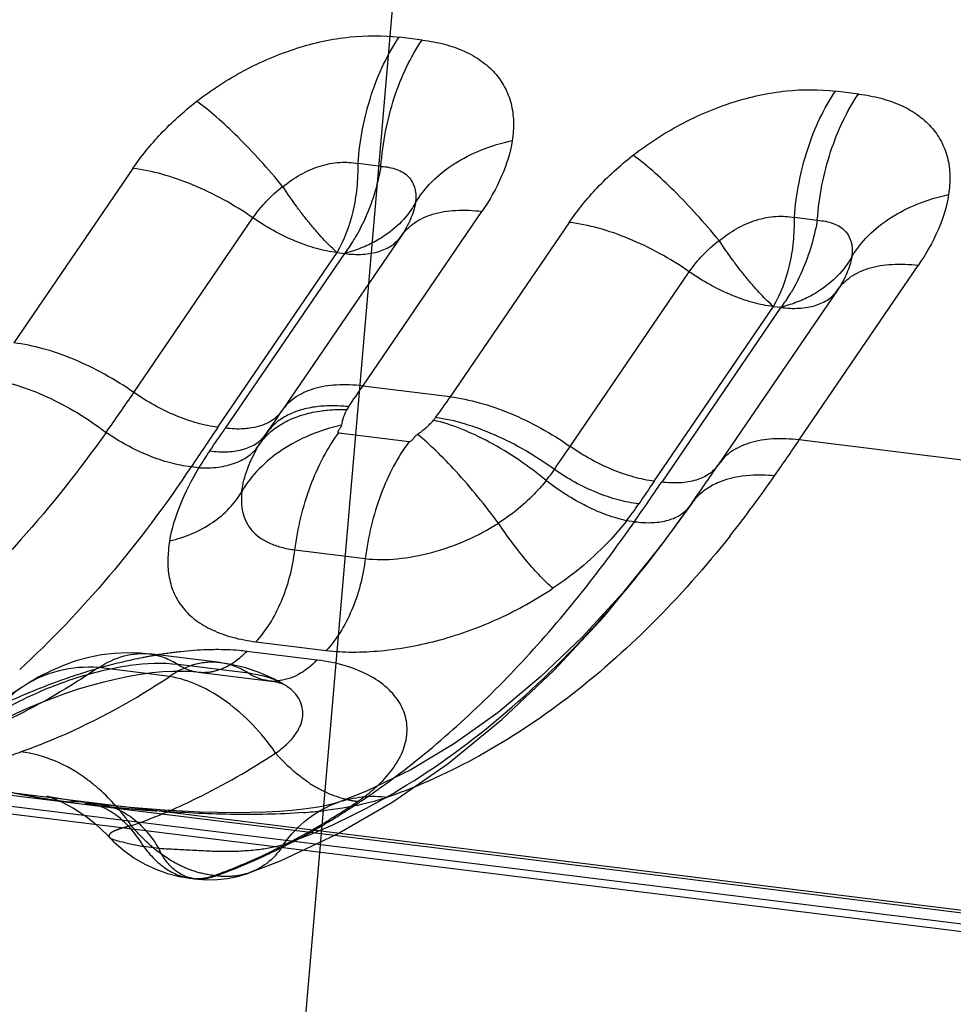
# Model space of a CAD drawing. Units: millimetres. Extents: x 0 to 420, y 0 to 297.
# Drawn here: x 349 to 354, y 203 to 209 of the extents above; entities that cross this region are included whole.
import ezdxf

# ---------------------------------------------------------------- set-up
doc = ezdxf.new("R2010")
doc.units = ezdxf.units.MM
doc.header["$LTSCALE"] = 23.1
doc.linetypes.add('HIDDEN', pattern=[0.2, 0.1, -0.1])
doc.layers.add('30980911_CL', color=7, linetype='CONTINUOUS')
doc.layers.add('30980911_HL', color=7, linetype='CONTINUOUS')

msp = doc.modelspace()

# ---------------------------------------------------------------- linework, layer by layer
at = {"layer": '30980911_CL', "color": 9, "linetype": 'CONTINUOUS'}
for p, q in [((345.7646, 151.9152), (350.8372, 210.9067)), ((350.8487, 208.8841), (350.7165, 208.9005)), ((353.3163, 208.5789), (353.1841, 208.5953)), ((350.4844, 208.1878), (350.6137, 208.1718)), ((349.2109, 208.1586), (348.5382, 207.172)), ((350.5115, 206.9279), (351.184, 207.9144)), ((352.952, 207.8825), (353.0813, 207.8665)), ((349.2165, 206.8912), (349.8899, 207.8788)), ((351.6785, 207.8534), (351.0058, 206.8668)), ((349.6913, 206.6947), (350.3655, 207.6834)), ((350.4078, 207.6782), (349.7337, 206.6894)), ((350.3655, 207.6834), (350.4078, 207.6782)), ((350.4583, 207.6933), (350.407, 207.6771)), ((352.9791, 206.6227), (353.6516, 207.6091)), ((351.6841, 206.586), (352.3575, 207.5736)), ((352.9259, 207.388), (352.8746, 207.3719)), ((352.1589, 206.3894), (352.8331, 207.3782)), ((352.8754, 207.373), (352.2013, 206.3842)), ((352.8331, 207.3782), (352.8754, 207.373)), ((351.0058, 206.8668), (350.5115, 206.9279)), ((349.9661, 206.6596), (349.9645, 206.6572)), ((350.3755, 206.6636), (350.7735, 206.6144)), ((355.5962, 206.2989), (352.9791, 206.6227)), ((349.5847, 206.4652), (349.5403, 206.4706)), ((352.3691, 206.2612), (352.3656, 206.2562)), ((352.0472, 206.1606), (352.0028, 206.166)), ((350.1273, 206.0011), (350.5253, 205.9519)), ((340.4698, 205.6101), (386.6087, 199.9028)), ((341.1196, 205.4666), (392.4453, 199.1177)), ((349.9066, 205.4813), (350.3046, 205.4321)), ((350.2526, 205.378), (349.8546, 205.4272)), ((349.4206, 205.2854), (349.0167, 205.3354)), ((349.8649, 205.303), (349.4669, 205.3523)), ((349.3569, 204.3126), (349.2719, 204.3231))]:
    msp.add_line(p, q, dxfattribs=at)
at = {"layer": '30980911_CL', "color": 7, "linetype": 'CONTINUOUS'}
for p, q in [((350.7275, 207.7755), (350.0541, 206.7878)), ((353.1951, 207.4703), (352.5217, 206.4826)), ((349.9661, 206.6596), (349.9586, 206.6486)), ((352.3691, 206.2612), (352.1985, 206.0276)), ((386.6103, 199.9157), (340.4714, 205.623)), ((349.704, 205.3632), (349.3059, 205.4124)), ((384.5672, 200.0469), (341.7273, 205.3461)), ((349.7078, 205.3627), (349.7042, 205.3631)), ((348.5878, 205.2269), (348.5093, 205.176)), ((348.5941, 205.231), (348.5878, 205.2269)), ((350.0579, 205.2444), (350.0565, 205.2452)), ((350.7822, 204.7569), (350.5317, 204.6359)), ((350.5317, 204.6359), (350.3709, 204.5731)), ((350.3698, 204.5727), (350.3709, 204.5731))]:
    msp.add_line(p, q, dxfattribs=at)
for points in [[(352.1985, 206.0276), (351.9793, 205.7571), (351.7517, 205.508), (351.5169, 205.2821), (351.276, 205.0807), (351.0306, 204.9054), (350.7822, 204.7569)], [(349.3044, 205.4119), (349.2523, 205.4167), (349.1802, 205.419), (349.1072, 205.4158), (349.0343, 205.4072), (348.9617, 205.393), (348.8893, 205.3731), (348.8181, 205.3479), (348.7486, 205.3177), (348.6801, 205.2825), (348.6122, 205.2424), (348.5941, 205.2307)], [(350.0579, 205.2444), (350.0082, 205.271), (349.9259, 205.3074), (349.8417, 205.3352), (349.7577, 205.3544), (349.7079, 205.3621)], [(350.3697, 204.5731), (350.3516, 204.5673), (350.3209, 204.559), (350.281, 204.5504), (350.233, 204.542), (350.1763, 204.5342), (350.1115, 204.5274), (350.0399, 204.5219), (349.9611, 204.5178), (349.8753, 204.5154), (349.784, 204.5146), (349.6887, 204.5157), (349.5905, 204.5184), (349.4904, 204.5228), (349.3903, 204.5287), (349.2916, 204.536), (349.1959, 204.5443)]]:
    msp.add_lwpolyline(points, dxfattribs=at)
at = {"layer": '30980911_CL', "color": 9, "linetype": 'CONTINUOUS'}
for centre, radius, start, end in [((335.8616, 215.9953), 16.1628, 324.74193, 325.71747), ((323.2373, 225.5235), 33.0103, 325.46682, 325.71371), ((347.3926, 209.3301), 4.373, 323.8348, 325.7155), ((350.7466, 206.8786), 0.2186, 318.9596, 323.8213), ((372.1292, 191.4011), 27.1543, 145.72183, 146.29192), ((327.6406, 221.7538), 26.7403, 325.37773, 325.71153), ((350.807, 206.0755), 1.0238, 145.3773, 145.9619), ((350.2137, 206.4885), 0.3009, 136.6878, 145.3414), ((350.7328, 206.1237), 0.9353, 146.8816, 149.8346), ((350.7882, 206.0882), 1.0011, 145.961, 146.9136), ((326.5284, 224.6557), 32.013, 325.27478, 325.71541), ((350.8257, 205.7439), 1.4354, 145.3049, 149.8369), ((338.3066, 215.7063), 16.1907, 325.155, 325.7151), ((350.7352, 207.0395), 1.0388, 321.4948, 325.8002), ((329.8951, 221.5943), 26.9984, 325.13449, 325.71087), ((373.9981, 191.5001), 26.4319, 145.71489, 146.05156), ((347.3951, 210.1908), 6.6229, 321.63431, 325.29193), ((352.7505, 205.5314), 0.8929, 84.2748, 88.7963), ((352.6292, 206.0799), 0.3171, 137.1756, 145.117), ((350.7663, 207.1402), 1.5741, 321.7667, 326.0373), ((348.3584, 203.8983), 0.9998, 49.6383, 53.5611), ((348.3361, 203.8719), 1.0343, 48.5416, 49.6468), ((350.6229, 205.3132), 0.7546, 236.9825, 241.6716), ((348.2907, 203.8227), 1.1013, 41.5254, 48.4647), ((349.955, 207.4684), 2.9612, 274.2502, 276.4134)]:
    msp.add_arc(centre, radius, start, end, dxfattribs=at)
at = {"layer": '30980911_CL', "color": 7, "linetype": 'CONTINUOUS'}
for centre, radius, start, end in [((327.9636, 221.8493), 26.7365, 325.37421, 325.71305), ((330.564, 221.4534), 26.5757, 325.12082, 325.71312)]:
    msp.add_arc(centre, radius, start, end, dxfattribs=at)
at = {"layer": '30980911_CL', "color": 9, "linetype": 'CONTINUOUS'}
for points, knots in [([(349.5692, 208.5363), (349.6545, 208.6021), (349.8359, 208.7209), (350.1303, 208.8457), (350.4278, 208.9116), (350.6246, 208.9115), (350.7165, 208.9005)], [0, 0, 0, 0, 0.262499, 0.525304, 0.774596, 1, 1, 1, 1]), ([(350.4844, 208.1878), (350.494, 208.3184), (350.5307, 208.511), (350.6234, 208.746), (350.6833, 208.8521), (350.7164, 208.9005)], [0, 0, 0, 0, 0.519326, 0.767473, 1, 1, 1, 1]), ([(350.6139, 208.1718), (350.6188, 208.2377), (350.6363, 208.368), (350.6846, 208.5562), (350.7535, 208.7299), (350.8134, 208.836), (350.8465, 208.8844)], [0, 0, 0, 0, 0.261737, 0.519669, 0.767513, 1, 1, 1, 1]), ([(350.8487, 208.8841), (350.8905, 208.8788), (350.9707, 208.864), (351.0829, 208.8263), (351.1797, 208.7722), (351.2584, 208.7029), (351.317, 208.62), (351.3536, 208.5253), (351.3667, 208.4218), (351.3618, 208.3512), (351.3565, 208.3154)], [0, 0, 0, 0, 0.145621, 0.281666, 0.408047, 0.526965, 0.641714, 0.756291, 0.874883, 1, 1, 1, 1]), ([(352.0368, 208.231), (352.1221, 208.2969), (352.3035, 208.4157), (352.5979, 208.5405), (352.8954, 208.6064), (353.0922, 208.6063), (353.1841, 208.5953)], [0, 0, 0, 0, 0.262499, 0.525304, 0.774596, 1, 1, 1, 1]), ([(352.952, 207.8825), (352.9616, 208.0131), (352.9983, 208.2058), (353.091, 208.4408), (353.1509, 208.5468), (353.184, 208.5953)], [0, 0, 0, 0, 0.519326, 0.767473, 1, 1, 1, 1]), ([(353.0815, 207.8665), (353.0864, 207.9324), (353.1039, 208.0628), (353.1522, 208.2509), (353.2211, 208.4247), (353.281, 208.5307), (353.3141, 208.5792)], [0, 0, 0, 0, 0.261737, 0.51967, 0.767514, 1, 1, 1, 1]), ([(353.3163, 208.5789), (353.3581, 208.5736), (353.4383, 208.5588), (353.5505, 208.521), (353.6473, 208.4669), (353.726, 208.3977), (353.7846, 208.3148), (353.8212, 208.22), (353.8343, 208.1165), (353.8294, 208.0459), (353.8241, 208.0102)], [0, 0, 0, 0, 0.145622, 0.281667, 0.408047, 0.526966, 0.641715, 0.756292, 0.874883, 1, 1, 1, 1]), ([(349.2109, 208.1586), (349.2581, 208.228), (349.3689, 208.3633), (349.4984, 208.4805), (349.5692, 208.5363)], [0, 0, 0, 0, 0.481995, 1, 1, 1, 1]), ([(350.058, 208.0565), (350.0168, 208.1065), (349.9345, 208.202), (349.8096, 208.3335), (349.69, 208.4457), (349.6102, 208.5106), (349.5718, 208.5384)], [0, 0, 0, 0, 0.283496, 0.55096, 0.792537, 1, 1, 1, 1]), ([(350.8087, 207.9637), (350.8346, 208.0071), (350.9004, 208.0899), (351.0283, 208.1911), (351.1829, 208.2691), (351.2968, 208.3032), (351.3563, 208.3161)], [0, 0, 0, 0, 0.227263, 0.468889, 0.726771, 1, 1, 1, 1]), ([(351.3565, 208.3154), (351.3453, 208.2468), (351.3005, 208.1057), (351.2274, 207.9778), (351.1839, 207.9144)], [0, 0, 0, 0, 0.474646, 1, 1, 1, 1]), ([(351.6785, 207.8534), (351.7257, 207.9227), (351.8365, 208.058), (351.966, 208.1752), (352.0368, 208.231)], [0, 0, 0, 0, 0.481995, 1, 1, 1, 1]), ([(352.5256, 207.7512), (352.4844, 207.8013), (352.4021, 207.8968), (352.2772, 208.0283), (352.1576, 208.1405), (352.0778, 208.2054), (352.0394, 208.2331)], [0, 0, 0, 0, 0.283496, 0.55096, 0.792537, 1, 1, 1, 1]), ([(350.0592, 208.055), (350.0904, 208.0804), (350.1568, 208.1267), (350.2657, 208.1753), (350.3773, 208.1971), (350.4504, 208.1925), (350.4842, 208.1862)], [0, 0, 0, 0, 0.263193, 0.526697, 0.775029, 1, 1, 1, 1]), ([(350.3655, 207.6834), (350.4081, 207.7547), (350.4538, 207.8773), (350.4819, 208.0497), (350.4855, 208.1415), (350.4844, 208.1878)], [0, 0, 0, 0, 0.475571, 0.734643, 1, 1, 1, 1]), ([(350.6139, 208.1717), (350.6078, 208.1366), (350.578, 207.9992), (350.5253, 207.8663), (350.4727, 207.7756)], [0, 0, 0, 0, 0.253609, 1, 1, 1, 1]), ([(350.6138, 208.1703), (350.6295, 208.1693), (350.6599, 208.1658), (350.7029, 208.1545), (350.7406, 208.1366), (350.7712, 208.1114), (350.7938, 208.0802), (350.8126, 208.0312), (350.8129, 207.9902), (350.8084, 207.9638)], [0, 0, 0, 0, 0.144291, 0.279744, 0.40553, 0.523765, 0.638631, 0.754427, 1, 1, 1, 1]), ([(349.8899, 207.8789), (349.8357, 207.9164), (349.7248, 207.9851), (349.5524, 208.0683), (349.3811, 208.1279), (349.2664, 208.1518), (349.2108, 208.1586)], [0, 0, 0, 0, 0.26704, 0.527228, 0.773477, 1, 1, 1, 1]), ([(349.8899, 207.8789), (349.9123, 207.9119), (349.9645, 207.9753), (350.0251, 208.0305), (350.0579, 208.0564)], [0, 0, 0, 0, 0.488521, 1, 1, 1, 1]), ([(350.3647, 207.6823), (350.3542, 207.694), (350.3295, 207.716), (350.2926, 207.7523), (350.2554, 207.7944), (350.2168, 207.8404), (350.1769, 207.8898), (350.1228, 207.9615), (350.0842, 208.0182), (350.0581, 208.0565)], [0, 0, 0, 0, 0.097097, 0.204339, 0.320276, 0.444408, 0.57575, 0.713051, 1, 1, 1, 1]), ([(353.2763, 207.6584), (353.3022, 207.7019), (353.368, 207.7846), (353.4959, 207.8859), (353.6505, 207.9638), (353.7644, 207.998), (353.8239, 208.0108)], [0, 0, 0, 0, 0.227263, 0.468889, 0.726771, 1, 1, 1, 1]), ([(353.8241, 208.0102), (353.8129, 207.9416), (353.7681, 207.8004), (353.695, 207.6726), (353.6515, 207.6091)], [0, 0, 0, 0, 0.474645, 1, 1, 1, 1]), ([(350.8087, 207.9638), (350.7874, 207.9255), (350.7332, 207.8526), (350.6624, 207.7959), (350.6238, 207.7709)], [0, 0, 0, 0, 0.487704, 1, 1, 1, 1]), ([(350.8087, 207.9638), (350.8035, 207.932), (350.7822, 207.8657), (350.748, 207.8055), (350.7273, 207.7753)], [0, 0, 0, 0, 0.46855, 1, 1, 1, 1]), ([(350.7275, 207.7755), (350.7472, 207.8044), (350.8011, 207.8572), (350.9096, 207.9059), (351.0412, 207.9263), (351.1353, 207.9217), (351.1849, 207.9156)], [0, 0, 0, 0, 0.209664, 0.439122, 0.70114, 1, 1, 1, 1]), ([(352.5268, 207.7497), (352.558, 207.7751), (352.6244, 207.8215), (352.7333, 207.8701), (352.8449, 207.8919), (352.918, 207.8873), (352.9518, 207.881)], [0, 0, 0, 0, 0.263193, 0.526697, 0.775029, 1, 1, 1, 1]), ([(352.8331, 207.3782), (352.8757, 207.4494), (352.9214, 207.5721), (352.9495, 207.7444), (352.9531, 207.8362), (352.952, 207.8825)], [0, 0, 0, 0, 0.475571, 0.734643, 1, 1, 1, 1]), ([(350.3647, 207.6823), (350.3259, 207.6871), (350.2456, 207.7039), (350.0824, 207.7612), (349.9646, 207.8269), (349.8899, 207.8789)], [0, 0, 0, 0, 0.226563, 0.473022, 1, 1, 1, 1]), ([(352.3575, 207.5736), (352.3033, 207.6112), (352.1924, 207.6799), (352.0201, 207.7631), (351.8487, 207.8227), (351.734, 207.8466), (351.6784, 207.8534)], [0, 0, 0, 0, 0.26704, 0.527228, 0.773477, 1, 1, 1, 1]), ([(353.0815, 207.8665), (353.0754, 207.8314), (353.0456, 207.694), (352.9929, 207.5611), (352.9403, 207.4703)], [0, 0, 0, 0, 0.253609, 1, 1, 1, 1]), ([(353.0814, 207.8651), (353.0971, 207.8641), (353.1275, 207.8606), (353.1705, 207.8493), (353.2082, 207.8313), (353.2388, 207.8062), (353.2614, 207.7749), (353.2802, 207.726), (353.2805, 207.685), (353.276, 207.6585)], [0, 0, 0, 0, 0.14429, 0.279743, 0.405529, 0.523764, 0.638631, 0.754428, 1, 1, 1, 1]), ([(350.4071, 207.6771), (350.4418, 207.6728), (350.5077, 207.6696), (350.5998, 207.6839), (350.6757, 207.718), (350.7135, 207.7549), (350.7273, 207.7752)], [0, 0, 0, 0, 0.29886, 0.560878, 0.790336, 1, 1, 1, 1]), ([(350.4727, 207.7756), (350.4677, 207.7669), (350.4476, 207.7335), (350.4255, 207.7012), (350.4078, 207.6782)], [0, 0, 0, 0, 0.256357, 1, 1, 1, 1]), ([(350.6238, 207.7709), (350.5985, 207.7545), (350.5585, 207.7322), (350.5024, 207.708), (350.4731, 207.698), (350.4583, 207.6933)], [0, 0, 0, 0, 0.494021, 0.745788, 1, 1, 1, 1]), ([(352.3575, 207.5736), (352.3799, 207.6066), (352.4321, 207.6701), (352.4927, 207.7253), (352.5255, 207.7512)], [0, 0, 0, 0, 0.488521, 1, 1, 1, 1]), ([(352.8323, 207.3771), (352.8218, 207.3887), (352.7971, 207.4108), (352.7602, 207.4471), (352.723, 207.4892), (352.6844, 207.5351), (352.6445, 207.5845), (352.5904, 207.6563), (352.5518, 207.713), (352.5257, 207.7513)], [0, 0, 0, 0, 0.097097, 0.204339, 0.320276, 0.444408, 0.57575, 0.713051, 1, 1, 1, 1]), ([(353.2763, 207.6585), (353.255, 207.6203), (353.2008, 207.5473), (353.13, 207.4907), (353.0914, 207.4657)], [0, 0, 0, 0, 0.487704, 1, 1, 1, 1]), ([(353.2763, 207.6585), (353.2711, 207.6267), (353.2498, 207.5604), (353.2156, 207.5003), (353.1949, 207.4701)], [0, 0, 0, 0, 0.46855, 1, 1, 1, 1]), ([(353.1951, 207.4703), (353.2148, 207.4992), (353.2687, 207.5519), (353.3772, 207.6007), (353.5088, 207.6211), (353.6029, 207.6165), (353.6525, 207.6104)], [0, 0, 0, 0, 0.209664, 0.439122, 0.70114, 1, 1, 1, 1]), ([(352.8323, 207.3771), (352.7935, 207.3819), (352.7132, 207.3987), (352.55, 207.456), (352.4322, 207.5217), (352.3575, 207.5736)], [0, 0, 0, 0, 0.226563, 0.473022, 1, 1, 1, 1]), ([(352.8747, 207.3719), (352.9094, 207.3676), (352.9753, 207.3644), (353.0674, 207.3786), (353.1433, 207.4128), (353.1811, 207.4497), (353.1949, 207.4699)], [0, 0, 0, 0, 0.29886, 0.560878, 0.790336, 1, 1, 1, 1]), ([(352.9403, 207.4703), (352.9353, 207.4617), (352.9152, 207.4282), (352.8931, 207.396), (352.8754, 207.373)], [0, 0, 0, 0, 0.256357, 1, 1, 1, 1]), ([(353.0914, 207.4657), (353.0661, 207.4492), (353.0261, 207.4269), (352.97, 207.4027), (352.9407, 207.3928), (352.9259, 207.388)], [0, 0, 0, 0, 0.494021, 0.745788, 1, 1, 1, 1]), ([(349.2165, 206.8912), (349.1098, 206.9654), (348.9415, 207.0593), (348.7083, 207.1411), (348.5936, 207.1651), (348.5382, 207.172)], [0, 0, 0, 0, 0.526988, 0.773444, 1, 1, 1, 1]), ([(348.3918, 206.9699), (348.4468, 206.9618), (348.5605, 206.9346), (348.7908, 206.8449), (348.9557, 206.7441), (349.0596, 206.6652)], [0, 0, 0, 0, 0.22535, 0.471315, 1, 1, 1, 1]), ([(350.5115, 206.9279), (350.4619, 206.934), (350.3678, 206.9386), (350.2362, 206.9182), (350.1277, 206.8695), (350.0738, 206.8168), (350.0541, 206.7878)], [0, 0, 0, 0, 0.298961, 0.560862, 0.790284, 1, 1, 1, 1]), ([(349.6913, 206.6947), (349.6525, 206.6995), (349.5722, 206.7163), (349.409, 206.7735), (349.2912, 206.8393), (349.2165, 206.8912)], [0, 0, 0, 0, 0.226555, 0.473012, 1, 1, 1, 1]), ([(351.0058, 206.8668), (351.0612, 206.8599), (351.1759, 206.8358), (351.409, 206.7541), (351.5774, 206.6602), (351.6841, 206.586)], [0, 0, 0, 0, 0.226555, 0.473011, 1, 1, 1, 1]), ([(350.0539, 206.7875), (350.0447, 206.7741), (350.0223, 206.7489), (349.963, 206.7085), (349.9082, 206.6935), (349.8704, 206.6885)], [0, 0, 0, 0, 0.227876, 0.46582, 1, 1, 1, 1]), ([(350.2953, 206.8147), (350.2644, 206.813), (350.2053, 206.8059), (350.1227, 206.7822), (350.0514, 206.7459), (350.0117, 206.713), (349.9947, 206.6949)], [0, 0, 0, 0, 0.280139, 0.537493, 0.775501, 1, 1, 1, 1]), ([(350.1501, 206.7582), (350.1601, 206.7616), (350.2019, 206.7747), (350.245, 206.7834), (350.2779, 206.7878)], [0, 0, 0, 0, 0.241381, 1, 1, 1, 1]), ([(350.2779, 206.7878), (350.2894, 206.7894), (350.337, 206.7948), (350.385, 206.796), (350.4213, 206.795)], [0, 0, 0, 0, 0.242001, 1, 1, 1, 1]), ([(350.431, 206.8104), (350.4193, 206.8117), (350.3742, 206.8158), (350.3288, 206.8165), (350.2953, 206.8147)], [0, 0, 0, 0, 0.259753, 1, 1, 1, 1]), ([(350.4215, 206.7952), (350.4134, 206.7809), (350.4002, 206.7525), (350.3922, 206.7218), (350.3913, 206.7071)], [0, 0, 0, 0, 0.527314, 1, 1, 1, 1]), ([(350.4311, 206.8106), (350.4302, 206.8093), (350.4268, 206.8043), (350.4237, 206.7991), (350.4215, 206.7952)], [0, 0, 0, 0, 0.257571, 1, 1, 1, 1]), ([(350.0419, 206.707), (350.0501, 206.7122), (350.0845, 206.7325), (350.1214, 206.7484), (350.1501, 206.7582)], [0, 0, 0, 0, 0.242136, 1, 1, 1, 1]), ([(350.8193, 206.6542), (350.8368, 206.6657), (350.8693, 206.691), (350.8984, 206.7199), (350.9115, 206.735)], [0, 0, 0, 0, 0.512615, 1, 1, 1, 1]), ([(351.5481, 206.3928), (351.4483, 206.4754), (351.2912, 206.5835), (351.0715, 206.6873), (350.9634, 206.7225), (350.9111, 206.7347)], [0, 0, 0, 0, 0.533804, 0.778762, 1, 1, 1, 1]), ([(351.5944, 206.4556), (351.4894, 206.5323), (351.3233, 206.63), (351.0921, 206.7161), (350.9782, 206.7419), (350.9231, 206.7495)], [0, 0, 0, 0, 0.527946, 0.774113, 1, 1, 1, 1]), ([(349.0595, 206.6652), (348.9096, 206.454), (348.6342, 206.1054), (348.2021, 205.6617), (347.6796, 205.2202), (347.2469, 204.9586), (346.9491, 204.8301)], [0, 0, 0, 0, 0.274772, 0.470115, 0.655982, 1, 1, 1, 1]), ([(349.5403, 206.4707), (349.5009, 206.4751), (349.4196, 206.4913), (349.2544, 206.5476), (349.1351, 206.6131), (349.0595, 206.6652)], [0, 0, 0, 0, 0.227087, 0.473742, 1, 1, 1, 1]), ([(349.8704, 206.6885), (349.8598, 206.6871), (349.8143, 206.6829), (349.7684, 206.6851), (349.7337, 206.6894)], [0, 0, 0, 0, 0.234334, 1, 1, 1, 1]), ([(350.3914, 206.7071), (350.3304, 206.6932), (350.2132, 206.6564), (350.0543, 206.573), (349.9223, 206.4651), (349.854, 206.3776), (349.8268, 206.3317)], [0, 0, 0, 0, 0.26979, 0.526696, 0.769721, 1, 1, 1, 1]), ([(349.9241, 206.5937), (349.939, 206.6161), (349.9746, 206.6584), (350.0183, 206.6921), (350.0419, 206.707)], [0, 0, 0, 0, 0.490658, 1, 1, 1, 1]), ([(350.1273, 206.0011), (350.1427, 206.1245), (350.1855, 206.3048), (350.2824, 206.5227), (350.3427, 206.6196), (350.3755, 206.6636)], [0, 0, 0, 0, 0.52242, 0.769424, 1, 1, 1, 1]), ([(350.3913, 206.7071), (350.3904, 206.703), (350.3871, 206.6957), (350.3815, 206.6881), (350.3774, 206.6823), (350.3744, 206.678), (350.3722, 206.6743), (350.3708, 206.6713), (350.3701, 206.6692), (350.3701, 206.6671), (350.3719, 206.6648), (350.374, 206.664), (350.3755, 206.6636)], [0, 0, 0, 0, 0.242384, 0.446917, 0.54951, 0.649585, 0.748205, 0.796594, 0.840017, 0.876912, 0.913382, 1, 1, 1, 1]), ([(349.6456, 206.561), (349.6799, 206.5565), (349.7453, 206.5528), (349.8367, 206.5663), (349.9121, 206.5994), (349.9496, 206.6357), (349.9634, 206.6557)], [0, 0, 0, 0, 0.299492, 0.561528, 0.790731, 1, 1, 1, 1]), ([(350.7734, 206.6144), (350.7406, 206.5704), (350.6803, 206.4735), (350.5833, 206.2556), (350.5406, 206.0753), (350.5253, 205.9519)], [0, 0, 0, 0, 0.23061, 0.477617, 1, 1, 1, 1]), ([(350.7735, 206.6144), (350.7762, 206.6144), (350.7819, 206.6151), (350.7886, 206.6201), (350.7938, 206.6259), (350.7985, 206.6317), (350.8029, 206.6376), (350.8092, 206.6457), (350.815, 206.651), (350.8193, 206.6542)], [0, 0, 0, 0, 0.131681, 0.265007, 0.390183, 0.507843, 0.625232, 0.744049, 1, 1, 1, 1]), ([(351.2781, 206.1521), (351.2029, 206.2533), (351.0891, 206.3942), (350.9313, 206.5578), (350.8558, 206.6254), (350.8194, 206.6542)], [0, 0, 0, 0, 0.55468, 0.795477, 1, 1, 1, 1]), ([(352.9791, 206.6227), (352.9295, 206.6288), (352.8354, 206.6334), (352.7038, 206.613), (352.5953, 206.5643), (352.5414, 206.5115), (352.5217, 206.4826)], [0, 0, 0, 0, 0.29896, 0.560861, 0.790284, 1, 1, 1, 1]), ([(349.5847, 206.4652), (349.6214, 206.4634), (349.6915, 206.4655), (349.7887, 206.4881), (349.8689, 206.5299), (349.909, 206.5713), (349.9241, 206.5937)], [0, 0, 0, 0, 0.291956, 0.552717, 0.785544, 1, 1, 1, 1]), ([(349.827, 206.3316), (349.832, 206.3747), (349.8572, 206.466), (349.8989, 206.5502), (349.9241, 206.5937)], [0, 0, 0, 0, 0.46328, 1, 1, 1, 1]), ([(352.1589, 206.3894), (352.1201, 206.3942), (352.0398, 206.4111), (351.8766, 206.4683), (351.7588, 206.534), (351.6841, 206.586)], [0, 0, 0, 0, 0.226555, 0.473012, 1, 1, 1, 1]), ([(349.5403, 206.4706), (349.3968, 206.2561), (349.0962, 205.8535), (348.7501, 205.4887), (348.571, 205.3242)], [0, 0, 0, 0, 0.514833, 1, 1, 1, 1]), ([(349.4191, 206.0518), (349.4309, 206.1206), (349.4762, 206.264), (349.5445, 206.397), (349.5847, 206.4651)], [0, 0, 0, 0, 0.46884, 1, 1, 1, 1]), ([(352.0719, 206.2608), (352.0328, 206.2654), (351.9521, 206.2818), (351.788, 206.3383), (351.6695, 206.4038), (351.5944, 206.4556)], [0, 0, 0, 0, 0.226874, 0.473436, 1, 1, 1, 1]), ([(352.5215, 206.4822), (352.5076, 206.462), (352.4699, 206.4251), (352.394, 206.391), (352.3019, 206.3767), (352.236, 206.3799), (352.2013, 206.3842)], [0, 0, 0, 0, 0.209716, 0.439139, 0.70104, 1, 1, 1, 1]), ([(351.5481, 206.3928), (351.5298, 206.3699), (351.4503, 206.2788), (351.3552, 206.2015), (351.2781, 206.1521)], [0, 0, 0, 0, 0.242035, 1, 1, 1, 1]), ([(352.0027, 206.166), (351.9656, 206.1738), (351.8887, 206.1965), (351.7323, 206.2649), (351.6198, 206.3372), (351.5481, 206.3928)], [0, 0, 0, 0, 0.222562, 0.467987, 1, 1, 1, 1]), ([(352.5259, 206.3836), (352.5011, 206.3732), (352.4543, 206.3485), (352.414, 206.3142), (352.3966, 206.2954)], [0, 0, 0, 0, 0.513241, 1, 1, 1, 1]), ([(352.7693, 206.4241), (352.7469, 206.4245), (352.6645, 206.4228), (352.5815, 206.4067), (352.5259, 206.3836)], [0, 0, 0, 0, 0.271003, 1, 1, 1, 1]), ([(349.4191, 206.0518), (349.5051, 206.0718), (349.6285, 206.1229), (349.7583, 206.2324), (349.8074, 206.2975), (349.827, 206.3316)], [0, 0, 0, 0, 0.522513, 0.76694, 1, 1, 1, 1]), ([(349.8268, 206.3317), (349.8248, 206.3115), (349.8234, 206.2715), (349.8307, 206.213), (349.8494, 206.1586), (349.8814, 206.1104), (349.9263, 206.0699), (349.9833, 206.0376), (350.0515, 206.0137), (350.1012, 206.0043), (350.1274, 206.0011)], [0, 0, 0, 0, 0.120378, 0.235884, 0.347219, 0.458021, 0.574332, 0.701896, 0.843737, 1, 1, 1, 1]), ([(350.0642, 204.3345), (350.2787, 204.4103), (350.7071, 204.6145), (351.3056, 205.0438), (351.8692, 205.5967), (352.205, 206.0257), (352.3656, 206.2562)], [0, 0, 0, 0, 0.224208, 0.464528, 0.723026, 1, 1, 1, 1]), ([(352.0472, 206.1605), (352.0814, 206.1559), (352.1463, 206.152), (352.2373, 206.1649), (352.3124, 206.1975), (352.3498, 206.2334), (352.3635, 206.2531)], [0, 0, 0, 0, 0.299891, 0.562016, 0.791044, 1, 1, 1, 1]), ([(350.6707, 204.6996), (350.9289, 204.8906), (351.428, 205.3457), (351.8473, 205.8731), (352.0472, 206.1606)], [0, 0, 0, 0, 0.478451, 1, 1, 1, 1]), ([(352.0027, 206.1661), (351.975, 206.1303), (351.8527, 205.9862), (351.7059, 205.8634), (351.5865, 205.7837)], [0, 0, 0, 0, 0.239532, 1, 1, 1, 1]), ([(350.5254, 205.9518), (350.5849, 205.9443), (350.7127, 205.9461), (350.9054, 205.9827), (351.0988, 206.0502), (351.2199, 206.1162), (351.2781, 206.1522)], [0, 0, 0, 0, 0.227296, 0.47947, 0.740844, 1, 1, 1, 1]), ([(351.5865, 205.7836), (351.5619, 205.8046), (351.5109, 205.8541), (351.4045, 205.9745), (351.3283, 206.0779), (351.2781, 206.1521)], [0, 0, 0, 0, 0.20157, 0.441633, 1, 1, 1, 1]), ([(349.4191, 206.0518), (349.4131, 206.0164), (349.4058, 205.9471), (349.4129, 205.8455), (349.441, 205.752), (349.4921, 205.6688), (349.5665, 205.5989), (349.6624, 205.5436), (349.7776, 205.5028), (349.8619, 205.4868), (349.9066, 205.4813)], [0, 0, 0, 0, 0.124939, 0.241198, 0.351713, 0.461426, 0.576641, 0.702898, 0.843613, 1, 1, 1, 1]), ([(352.5879, 206.0802), (352.4492, 205.9052), (352.1614, 205.5793), (351.6865, 205.1593), (351.1871, 204.8286), (350.8337, 204.6667), (350.6564, 204.6038)], [0, 0, 0, 0, 0.272213, 0.528707, 0.770583, 1, 1, 1, 1]), ([(349.9066, 205.4813), (349.936, 205.5123), (349.9904, 205.5844), (350.0776, 205.7547), (350.1148, 205.9007), (350.1273, 206.0011)], [0, 0, 0, 0, 0.223965, 0.469546, 1, 1, 1, 1]), ([(350.5253, 205.9519), (350.5128, 205.8514), (350.4756, 205.7055), (350.3884, 205.5351), (350.334, 205.4631), (350.3046, 205.4321)], [0, 0, 0, 0, 0.530454, 0.776035, 1, 1, 1, 1]), ([(350.3046, 205.4321), (350.3538, 205.426), (350.4569, 205.4205), (350.6739, 205.4314), (350.9559, 205.4847), (351.2842, 205.6046), (351.4898, 205.7191), (351.5865, 205.7837)], [0, 0, 0, 0, 0.109875, 0.228309, 0.48093, 0.742344, 1, 1, 1, 1]), ([(349.6781, 205.4368), (349.662, 205.4367), (349.5961, 205.4353), (349.5303, 205.4303), (349.4807, 205.4249)], [0, 0, 0, 0, 0.243763, 1, 1, 1, 1]), ([(349.8546, 205.4272), (349.8405, 205.429), (349.7819, 205.4351), (349.7229, 205.4371), (349.6781, 205.4368)], [0, 0, 0, 0, 0.240479, 1, 1, 1, 1]), ([(349.0197, 205.335), (349.063, 205.3641), (349.1334, 205.3986), (349.2325, 205.4163), (349.2809, 205.4154), (349.3045, 205.4126)], [0, 0, 0, 0, 0.520617, 0.763326, 1, 1, 1, 1]), ([(349.3061, 205.4124), (349.3342, 205.4089), (349.3907, 205.3948), (349.4424, 205.3682), (349.4669, 205.3523)], [0, 0, 0, 0, 0.491765, 1, 1, 1, 1]), ([(349.7619, 205.353), (349.7663, 205.3556), (349.7842, 205.3668), (349.8013, 205.3794), (349.8136, 205.3895)], [0, 0, 0, 0, 0.243785, 1, 1, 1, 1]), ([(349.8136, 205.3895), (349.8171, 205.3924), (349.8313, 205.4044), (349.8448, 205.4172), (349.8546, 205.4272)], [0, 0, 0, 0, 0.244774, 1, 1, 1, 1]), ([(350.2526, 205.378), (350.2206, 205.3452), (350.1525, 205.2904), (350.0681, 205.2629), (350.0281, 205.2598)], [0, 0, 0, 0, 0.533558, 1, 1, 1, 1]), ([(350.6332, 204.7058), (350.6623, 204.7371), (350.7122, 204.8016), (350.7583, 204.9096), (350.7664, 205.0197), (350.7331, 205.1246), (350.6608, 205.2172), (350.5534, 205.2932), (350.4141, 205.35), (350.3091, 205.3712), (350.2526, 205.378)], [0, 0, 0, 0, 0.126497, 0.239135, 0.342937, 0.446186, 0.557704, 0.68468, 0.831586, 1, 1, 1, 1]), ([(349.0167, 205.3354), (348.9648, 205.2999), (348.7594, 205.1664), (348.5413, 205.0522), (348.3738, 204.9811)], [0, 0, 0, 0, 0.256593, 1, 1, 1, 1]), ([(349.4669, 205.352), (349.377, 205.3629), (349.2345, 205.3569), (349.0464, 205.321), (348.8543, 205.2676), (348.6377, 205.1835), (348.4777, 205.0972), (348.4091, 205.0509)], [0, 0, 0, 0, 0.243128, 0.377404, 0.514327, 0.777679, 1, 1, 1, 1]), ([(349.0166, 205.3353), (348.9421, 205.3407), (348.7927, 205.33), (348.6548, 205.2705), (348.5941, 205.231)], [0, 0, 0, 0, 0.507911, 1, 1, 1, 1]), ([(349.7042, 205.3631), (349.6806, 205.3661), (349.6319, 205.3672), (349.5321, 205.3496), (349.4613, 205.315), (349.4177, 205.2858)], [0, 0, 0, 0, 0.236609, 0.479258, 1, 1, 1, 1]), ([(349.4669, 205.3523), (349.4841, 205.3411), (349.5203, 205.3225), (349.5599, 205.3127), (349.5795, 205.3102)], [0, 0, 0, 0, 0.50846, 1, 1, 1, 1]), ([(349.8649, 205.303), (349.8409, 205.3187), (349.7904, 205.3448), (349.7353, 205.359), (349.7078, 205.3627)], [0, 0, 0, 0, 0.508125, 1, 1, 1, 1]), ([(348.5817, 204.8605), (348.6529, 204.8858), (348.945, 205.001), (349.2217, 205.1541), (349.4206, 205.2854)], [0, 0, 0, 0, 0.240752, 1, 1, 1, 1]), ([(350.0184, 204.8518), (349.9793, 204.9087), (349.8941, 205.0138), (349.747, 205.1444), (349.5888, 205.2385), (349.476, 205.2752), (349.4206, 205.2854)], [0, 0, 0, 0, 0.27418, 0.534356, 0.776633, 1, 1, 1, 1]), ([(349.9775, 205.261), (349.9579, 205.2635), (349.9183, 205.2733), (349.8821, 205.2918), (349.8649, 205.303)], [0, 0, 0, 0, 0.49154, 1, 1, 1, 1]), ([(350.0567, 205.2452), (350.0295, 205.2605), (349.9665, 205.2854), (349.9004, 205.2983), (349.8649, 205.3029)], [0, 0, 0, 0, 0.465347, 1, 1, 1, 1]), ([(348.5879, 205.2269), (348.5532, 205.2038), (348.4877, 205.1503), (348.4334, 205.0856), (348.4091, 205.0509)], [0, 0, 0, 0, 0.495755, 1, 1, 1, 1]), ([(350.0184, 204.8518), (350.0397, 204.8666), (350.0783, 204.8971), (350.1261, 204.9481), (350.1585, 205.0017), (350.1741, 205.0567), (350.1718, 205.1114), (350.1508, 205.1632), (350.1118, 205.2092), (350.0774, 205.2334), (350.0581, 205.2444)], [0, 0, 0, 0, 0.156989, 0.297396, 0.421561, 0.533349, 0.639243, 0.747252, 0.865606, 1, 1, 1, 1]), ([(348.5462, 204.624), (348.5303, 204.6273), (348.5003, 204.634), (348.4583, 204.645), (348.4222, 204.6563), (348.3924, 204.668), (348.369, 204.6801), (348.3521, 204.6929), (348.3417, 204.707), (348.3398, 204.7232), (348.3471, 204.7391), (348.3612, 204.7547), (348.3821, 204.7708), (348.4225, 204.7952), (348.4895, 204.8262), (348.5484, 204.8486), (348.5817, 204.8605)], [0, 0, 0, 0, 0.093304, 0.176363, 0.248668, 0.309839, 0.35984, 0.399364, 0.430434, 0.45774, 0.48832, 0.527411, 0.577347, 0.639007, 0.797608, 1, 1, 1, 1]), ([(348.9523, 204.7026), (348.8957, 204.7443), (348.7767, 204.8134), (348.6437, 204.8506), (348.5782, 204.8588)], [0, 0, 0, 0, 0.515613, 1, 1, 1, 1]), ([(349.4208, 204.5266), (349.4716, 204.5485), (349.6777, 204.6435), (349.8751, 204.7574), (350.0184, 204.8518)], [0, 0, 0, 0, 0.243671, 1, 1, 1, 1]), ([(350.2118, 204.6805), (350.1941, 204.6919), (350.1236, 204.7417), (350.0607, 204.8021), (350.0184, 204.8518)], [0, 0, 0, 0, 0.2439, 1, 1, 1, 1]), ([(350.5903, 204.6632), (350.5941, 204.6667), (350.6088, 204.6805), (350.623, 204.6948), (350.6332, 204.7058)], [0, 0, 0, 0, 0.254639, 1, 1, 1, 1]), ([(350.4149, 204.5898), (350.4022, 204.593), (350.3505, 204.6079), (350.3008, 204.6296), (350.2649, 204.649)], [0, 0, 0, 0, 0.24231, 1, 1, 1, 1]), ([(350.3708, 204.5735), (350.4151, 204.5891), (350.5087, 204.6097), (350.6045, 204.6082), (350.6521, 204.6023)], [0, 0, 0, 0, 0.494477, 1, 1, 1, 1]), ([(350.6564, 204.6038), (350.6499, 204.6015), (350.6229, 204.5923), (350.5955, 204.5841), (350.5746, 204.5784)], [0, 0, 0, 0, 0.240614, 1, 1, 1, 1]), ([(349.2722, 204.3235), (349.2515, 204.3582), (349.2066, 204.4216), (349.1252, 204.4992), (349.0345, 204.5522), (348.9687, 204.5698), (348.9362, 204.5738)], [0, 0, 0, 0, 0.279381, 0.535464, 0.772903, 1, 1, 1, 1]), ([(349.0214, 204.5632), (349.054, 204.5591), (349.1196, 204.5414), (349.2103, 204.4882), (349.2915, 204.4107), (349.3363, 204.3472), (349.3569, 204.3126)], [0, 0, 0, 0, 0.227216, 0.464664, 0.720868, 1, 1, 1, 1]), ([(350.0636, 204.3351), (350.102, 204.3897), (350.1925, 204.487), (350.3092, 204.5518), (350.3696, 204.5731)], [0, 0, 0, 0, 0.509852, 1, 1, 1, 1]), ([(350.5746, 204.5784), (350.5529, 204.5725), (350.4578, 204.5491), (350.3607, 204.5342), (350.2857, 204.5257)], [0, 0, 0, 0, 0.229314, 1, 1, 1, 1]), ([(350.1744, 204.5153), (350.0376, 204.505), (349.7609, 204.5009), (349.485, 204.5147), (349.3464, 204.525)], [0, 0, 0, 0, 0.49682, 1, 1, 1, 1]), ([(349.0792, 204.3751), (349.0814, 204.3727), (349.088, 204.3684), (349.1074, 204.3604), (349.1437, 204.3507), (349.2012, 204.3375), (349.2461, 204.3286), (349.2718, 204.3241)], [0, 0, 0, 0, 0.048431, 0.115311, 0.314618, 0.609789, 1, 1, 1, 1]), ([(349.272, 204.3231), (349.29, 204.2984), (349.328, 204.2531), (349.3935, 204.1979), (349.4641, 204.1599), (349.5142, 204.1468), (349.5389, 204.1437)], [0, 0, 0, 0, 0.277665, 0.53501, 0.7741, 1, 1, 1, 1]), ([(349.3568, 204.3136), (349.3847, 204.3115), (349.4441, 204.3087), (349.5369, 204.3041), (349.6355, 204.2984), (349.7351, 204.2956), (349.831, 204.298), (349.9188, 204.306), (349.9959, 204.3175), (350.0427, 204.3288), (350.0638, 204.3354)], [0, 0, 0, 0, 0.117951, 0.250681, 0.392596, 0.534471, 0.671153, 0.797336, 0.906579, 1, 1, 1, 1]), ([(350.0638, 204.3354), (350.0413, 204.299), (349.9859, 204.2331), (349.9111, 204.1897), (349.8719, 204.1756)], [0, 0, 0, 0, 0.506963, 1, 1, 1, 1]), ([(349.5593, 204.1412), (349.5384, 204.1439), (349.4966, 204.1559), (349.4404, 204.1926), (349.3924, 204.2459), (349.3678, 204.2891), (349.3569, 204.3126)], [0, 0, 0, 0, 0.228463, 0.464127, 0.719473, 1, 1, 1, 1])]:
    msp.add_open_spline(points, degree=3, knots=knots, dxfattribs=at)
at = {"layer": '30980911_HL', "color": 6, "linetype": 'HIDDEN'}
for p, q in [((349.9512, 206.6375), (349.9586, 206.6486)), ((349.5795, 205.3101), (349.9775, 205.2609)), ((349.9778, 205.2609), (349.9775, 205.2609)), ((348.7255, 204.607), (348.7246, 204.6072)), ((348.8378, 204.5871), (348.8037, 204.5923)), ((349.0791, 204.3751), (349.0792, 204.3751)), ((349.6798, 204.1568), (349.6687, 204.1582)), ((349.8719, 204.1757), (349.8705, 204.1752)), ((349.5388, 204.1437), (349.5611, 204.141)), ((349.5389, 204.1437), (349.5408, 204.1435)), ((349.5606, 204.141), (349.5593, 204.1412))]:
    msp.add_line(p, q, dxfattribs=at)
for points in [[(349.8721, 204.1756), (350.045, 204.2428), (350.3651, 204.3934), (350.6814, 204.5769), (350.993, 204.7933), (351.2977, 205.0417), (351.5924, 205.3197), (351.8753, 205.6249), (352.1463, 205.9563), (352.1985, 206.0276)], [(348.2822, 204.9264), (348.3104, 204.9451), (348.3469, 204.9682), (348.3915, 204.9943), (348.4423, 205.0222), (348.4985, 205.0511), (348.56, 205.0806), (348.625, 205.1098), (348.6923, 205.1381), (348.7618, 205.1652), (348.8327, 205.1908), (348.9044, 205.2145), (348.9762, 205.2361), (349.0478, 205.2555), (349.1186, 205.2724), (349.1879, 205.2866), (349.2549, 205.298), (349.3193, 205.3066), (349.3802, 205.3124), (349.4362, 205.3154), (349.487, 205.316), (349.532, 205.3145), (349.5699, 205.3114), (349.5797, 205.3102)], [(349.978, 205.2609), (349.9935, 205.2588), (350.0208, 205.2539), (350.0376, 205.25)], [(350.0376, 205.25), (350.041, 205.2491), (350.0539, 205.2451), (350.0597, 205.2429), (350.0588, 205.2434), (350.0565, 205.2447)], [(348.7246, 204.6072), (348.7251, 204.6071), (348.7305, 204.6055), (348.7417, 204.602), (348.7581, 204.5962), (348.7801, 204.5876), (348.8078, 204.5754), (348.8401, 204.5594), (348.8753, 204.5398), (348.9128, 204.5164), (348.952, 204.489), (348.9915, 204.458), (349.0305, 204.4238), (349.0689, 204.3861), (349.0792, 204.3751)], [(348.7593, 204.6), (348.7425, 204.6033), (348.7312, 204.6057), (348.7255, 204.607)], [(348.8037, 204.5923), (348.7809, 204.5961), (348.7593, 204.6)], [(348.91, 204.5771), (348.8722, 204.5821), (348.8378, 204.5871)], [(349.1959, 204.5443), (349.1048, 204.5536), (349.0216, 204.5632)], [(349.0791, 204.3751), (349.1029, 204.3507), (349.1573, 204.3026), (349.2164, 204.2599), (349.278, 204.2239), (349.3412, 204.1945), (349.4064, 204.1713), (349.4729, 204.1543), (349.5403, 204.1434)], [(349.5592, 204.1411), (349.5779, 204.1389), (349.6344, 204.1353), (349.6903, 204.1366), (349.7464, 204.143), (349.8018, 204.1543), (349.8539, 204.1695), (349.8705, 204.1752)]]:
    msp.add_lwpolyline(points, dxfattribs=at)
for centre, radius, start, end in [((349.8612, 202.3973), 3.0527, 101.2699, 105.6179), ((349.7936, 202.7348), 2.7085, 99.3772, 101.2614), ((349.742, 203.0607), 2.3786, 96.306, 99.4305), ((349.9502, 202.0661), 3.3957, 105.5595, 109.5711), ((350.1171, 201.5919), 3.8984, 109.5467, 114.7569), ((350.0086, 205.511), 0.2519, 262.9753, 274.3629), ((347.9663, 208.3529), 4.5454, 304.1559, 306.5106), ((349.3593, 208.8487), 4.3031, 260.5738, 261.8674), ((349.5848, 210.4443), 5.9145, 261.89169, 262.96614), ((348.8924, 204.2138), 0.3626, 87.2671, 95.5932), ((348.8925, 204.2187), 0.3578, 82.9812, 87.242), ((350.0513, 213.8366), 9.3384, 263.15221, 263.65547), ((348.9767, 204.2019), 0.364, 87.2162, 95.5094), ((348.9768, 204.2067), 0.3593, 82.9436, 87.1936), ((350.0246, 213.5907), 9.0911, 263.65139, 264.66887), ((348.2384, 203.7767), 1.1709, 35.6163, 41.514), ((348.1197, 208.0822), 4.2264, 302.6727, 303.9722), ((348.0837, 208.1794), 4.3359, 302.346, 304.1599), ((349.9914, 213.2275), 8.7264, 264.66439, 265.76127), ((348.0762, 207.6275), 3.3798, 289.4702, 293.0828), ((348.0216, 207.7601), 3.5233, 293.0536, 293.3986), ((348.2259, 207.9141), 4.0275, 299.7285, 302.6917), ((348.1989, 207.9953), 4.1187, 299.737, 302.3619), ((348.2213, 203.7642), 1.1922, 34.6088, 35.6254), ((348.3742, 207.6482), 3.7231, 294.9109, 299.7765), ((348.3583, 207.7093), 3.7914, 295.0241, 299.7895), ((348.5052, 207.3612), 3.4076, 289.9585, 294.9453), ((348.5066, 207.3856), 3.4353, 289.9677, 295.0655), ((349.5712, 204.4333), 0.2919, 279.6699, 289.5193), ((349.5733, 204.4241), 0.2825, 263.4063, 279.5683)]:
    msp.add_arc(centre, radius, start, end, dxfattribs=at)
for points, knots in [([(349.5796, 205.3102), (349.6098, 205.3065), (349.6746, 205.3105), (349.7336, 205.3362), (349.7619, 205.353)], [0, 0, 0, 0, 0.481364, 1, 1, 1, 1]), ([(350.4813, 204.5772), (350.4912, 204.584), (350.529, 204.6108), (350.565, 204.64), (350.5903, 204.6632)], [0, 0, 0, 0, 0.258743, 1, 1, 1, 1]), ([(348.6545, 204.6038), (348.6449, 204.6054), (348.6087, 204.6116), (348.5726, 204.6184), (348.5462, 204.624)], [0, 0, 0, 0, 0.265426, 1, 1, 1, 1]), ([(350.4813, 204.5772), (350.4758, 204.5779), (350.4535, 204.581), (350.4313, 204.5856), (350.4149, 204.5898)], [0, 0, 0, 0, 0.246248, 1, 1, 1, 1]), ([(349.203, 204.4418), (349.1904, 204.4384), (349.1677, 204.4322), (349.1374, 204.4232), (349.1138, 204.4147), (349.0963, 204.4065), (349.0843, 204.3984), (349.0769, 204.3905), (349.0747, 204.3817), (349.0775, 204.377), (349.0792, 204.3751)], [0, 0, 0, 0, 0.254896, 0.45862, 0.619483, 0.743345, 0.83571, 0.901813, 0.950824, 1, 1, 1, 1]), ([(349.4485, 204.2313), (349.4021, 204.257), (349.3132, 204.3202), (349.2377, 204.3987), (349.203, 204.4417)], [0, 0, 0, 0, 0.489559, 1, 1, 1, 1]), ([(349.6687, 204.1588), (349.6313, 204.1634), (349.555, 204.1805), (349.4835, 204.212), (349.4485, 204.2313)], [0, 0, 0, 0, 0.485545, 1, 1, 1, 1]), ([(349.6798, 204.1568), (349.6603, 204.1495), (349.6209, 204.1392), (349.58, 204.1387), (349.5606, 204.1411)], [0, 0, 0, 0, 0.515188, 1, 1, 1, 1]), ([(349.8705, 204.1751), (349.841, 204.1646), (349.7773, 204.1514), (349.7126, 204.1535), (349.68, 204.1575)], [0, 0, 0, 0, 0.48831, 1, 1, 1, 1])]:
    msp.add_open_spline(points, degree=3, knots=knots, dxfattribs=at)

doc.saveas('drawing.dxf')
